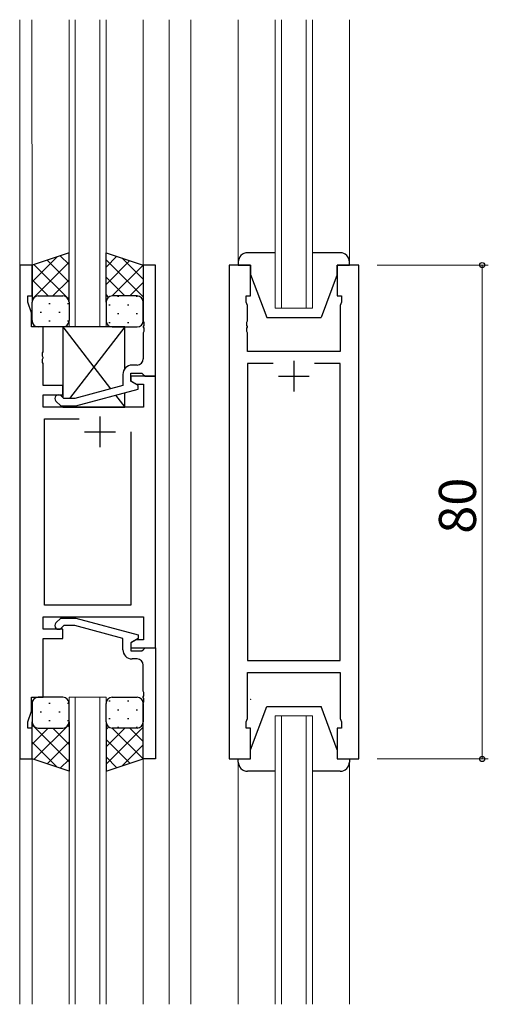
# Model space of a CAD drawing. Extents: x 0 to 1133, y 0 to 806.
# Drawn here: x 368 to 444, y 346 to 505 of the extents above; entities that cross this region are included whole.
import ezdxf

# ---------------------------------------------------------------- set-up
doc = ezdxf.new("R2010")
doc.units = 0
for name, color, linetype, lineweight in [('YKK_11', 7, 'CONTINUOUS', 30), ('YKK_12', 2, 'CONTINUOUS', 13), ('YKK_13', 4, 'CONTINUOUS', 30), ('YKK_D', 6, 'CONTINUOUS', 13)]:
    doc.layers.add(name, color=color, linetype=linetype, lineweight=lineweight)
doc.styles.get("Standard").update_dxf_attribs({"font": 'ROMANS.SHX', "bigfont": 'EXTFONT.SHX'})

msp = doc.modelspace()

# ---------------------------------------------------------------- linework, layer by layer
at = {"layer": 'YKK_11', "linetype": 'ByBlock', "lineweight": -2, "ltscale": 0.5}
for p, q in [((367.77, 465.53), (367.77, 385.53)), ((369.77, 465.53), (367.77, 465.53)), ((369.77, 460.53), (369.77, 465.53)), ((389.77, 465.53), (387.77, 465.53)), ((387.77, 465.53), (387.77, 456.49)), ((389.77, 447.53), (389.77, 465.53)), ((401.67, 465.53), (401.67, 385.53)), ((405.17, 465.53), (401.67, 465.53)), ((405.17, 460.53), (405.17, 465.53)), ((422.67, 465.53), (419.17, 465.53)), ((419.17, 465.53), (419.17, 460.53)), ((422.67, 385.53), (422.67, 465.53)), ((369.07, 459.53), (369.07, 460.53)), ((369.07, 460.53), (369.77, 460.53)), ((369.7, 457.8), (369.07, 459.53)), ((404.47, 459.53), (404.47, 460.53)), ((404.47, 460.53), (405.17, 460.53)), ((404.67, 458.98), (404.47, 459.53)), ((419.17, 460.53), (419.87, 460.53)), ((419.87, 459.53), (419.67, 458.98)), ((419.87, 460.53), (419.87, 459.53)), ((369.7, 455.53), (369.7, 457.8)), ((404.67, 456.49), (404.67, 458.98)), ((419.67, 458.98), (419.67, 451.53)), ((387.77, 456.49), (387.89, 456.31)), ((387.89, 456.31), (387.89, 455.76)), ((404.55, 456.31), (404.67, 456.49)), ((404.55, 455.76), (404.55, 456.31)), ((371.57, 455.53), (369.7, 455.53)), ((371.57, 451.49), (371.57, 455.53)), ((387.89, 455.76), (387.77, 455.58)), ((387.77, 455.58), (387.77, 455.49)), ((387.77, 455.49), (387.89, 455.31)), ((387.89, 454.76), (387.77, 454.58)), ((387.77, 454.58), (387.77, 450.33)), ((387.89, 455.31), (387.89, 454.76)), ((404.67, 455.58), (404.55, 455.76)), ((404.55, 455.31), (404.67, 455.49)), ((404.55, 454.76), (404.55, 455.31)), ((404.67, 454.58), (404.55, 454.76)), ((404.67, 455.49), (404.67, 455.58)), ((404.67, 451.53), (404.67, 454.58)), ((371.45, 451.31), (371.57, 451.49)), ((419.67, 451.53), (404.67, 451.53)), ((371.45, 450.76), (371.45, 451.31)), ((371.57, 450.58), (371.45, 450.76)), ((371.45, 450.31), (371.57, 450.49)), ((371.45, 449.76), (371.45, 450.31)), ((371.57, 450.49), (371.57, 450.58)), ((371.57, 449.58), (371.45, 449.76)), ((371.57, 446.03), (371.57, 449.58)), ((386.77, 449.33), (385.97, 449.33)), ((408.82, 449.6), (404.67, 449.6)), ((408.82, 449.6), (404.67, 449.6)), ((404.67, 449.6), (404.67, 401.46)), ((419.67, 449.6), (415.52, 449.6)), ((419.67, 401.46), (419.67, 449.6)), ((384.47, 447.83), (384.47, 446.01)), ((385.77, 446.73), (385.77, 448.03)), ((385.77, 448.03), (387.57, 448.03)), ((389.77, 447.53), (385.77, 447.53)), ((385.77, 447.53), (385.77, 446.73)), ((385.77, 446.73), (386.63, 446.23)), ((386.97, 446.04), (385.77, 446.73)), ((387.57, 448.03), (387.77, 447.83)), ((387.77, 447.83), (388.07, 447.53)), ((388.07, 447.53), (389.77, 447.53)), ((389.77, 403.53), (389.77, 447.53)), ((374.77, 446.03), (371.57, 446.03)), ((374.77, 444.53), (374.77, 446.03)), ((384.47, 446.01), (376.71, 443.93)), ((376.86, 442.73), (386.97, 445.44)), ((386.63, 446.23), (387.84, 446.23)), ((386.97, 445.44), (386.97, 446.04)), ((387.84, 446.23), (387.84, 442.53)), ((371.57, 442.53), (371.57, 444.53)), ((371.57, 444.53), (374.77, 444.53)), ((373.64, 443.51), (374.42, 442.73)), ((374.92, 443.93), (374.49, 444.36)), ((376.71, 443.93), (374.92, 443.93)), ((387.84, 442.53), (371.57, 442.53)), ((374.42, 442.73), (376.86, 442.73)), ((371.77, 410.46), (371.77, 440.6)), ((371.77, 440.6), (377.41, 440.6)), ((385.77, 438.53), (385.77, 410.46)), ((385.77, 438.53), (385.77, 410.46)), ((385.77, 410.46), (371.77, 410.46)), ((371.57, 406.53), (371.57, 408.53)), ((371.57, 408.53), (387.84, 408.53)), ((373.64, 407.56), (374.42, 408.33)), ((374.42, 408.33), (376.87, 408.33)), ((376.87, 408.33), (386.97, 405.63)), ((387.84, 408.53), (387.84, 404.83)), ((374.92, 407.13), (374.49, 406.71)), ((376.71, 407.13), (374.92, 407.13)), ((384.47, 405.05), (376.71, 407.13)), ((374.77, 406.53), (371.57, 406.53)), ((374.77, 405.03), (374.77, 406.53)), ((386.97, 405.63), (386.97, 405.03)), ((371.57, 395.53), (371.57, 405.03)), ((371.57, 405.03), (374.77, 405.03)), ((384.47, 403.23), (384.47, 405.05)), ((386.97, 405.03), (385.77, 404.33)), ((386.63, 404.83), (385.77, 404.33)), ((385.77, 404.33), (385.77, 403.53)), ((385.77, 404.33), (385.77, 403.03)), ((387.84, 404.83), (386.63, 404.83)), ((385.77, 403.53), (389.77, 403.53)), ((385.77, 403.03), (387.57, 403.03)), ((387.57, 403.03), (387.77, 403.23)), ((387.77, 403.23), (388.07, 403.53)), ((388.07, 403.53), (389.77, 403.53)), ((389.77, 403.53), (389.77, 385.53)), ((386.77, 401.73), (385.97, 401.73)), ((387.77, 396.49), (387.77, 400.73)), ((404.67, 401.46), (419.67, 401.46)), ((404.67, 392.08), (404.67, 399.53)), ((404.67, 399.53), (419.67, 399.53)), ((419.67, 399.53), (419.67, 392.08)), ((387.89, 396.31), (387.77, 396.49)), ((387.77, 395.58), (387.89, 395.76)), ((387.77, 395.49), (387.77, 395.58)), ((387.89, 395.76), (387.89, 396.31)), ((369.7, 393.26), (369.7, 395.53)), ((369.7, 395.53), (371.57, 395.53)), ((387.89, 395.31), (387.77, 395.49)), ((387.77, 394.58), (387.89, 394.76)), ((387.77, 385.53), (387.77, 394.58)), ((387.89, 394.76), (387.89, 395.31)), ((369.07, 391.53), (369.7, 393.26)), ((369.07, 390.53), (369.07, 391.53)), ((404.47, 391.53), (404.67, 392.08)), ((404.47, 390.53), (404.47, 391.53)), ((419.67, 392.08), (419.87, 391.53)), ((419.87, 391.53), (419.87, 390.53)), ((369.77, 390.53), (369.07, 390.53)), ((369.77, 385.53), (369.77, 390.53)), ((405.17, 390.53), (404.47, 390.53)), ((405.17, 385.53), (405.17, 390.53)), ((419.87, 390.53), (419.17, 390.53)), ((419.17, 390.53), (419.17, 385.53)), ((367.77, 385.53), (369.77, 385.53)), ((389.77, 385.53), (387.77, 385.53)), ((401.67, 385.53), (405.17, 385.53)), ((419.17, 385.53), (422.67, 385.53))]:
    msp.add_line(p, q, dxfattribs=at)
at = {"layer": 'YKK_11', "ltscale": 0.5}
for p, q in [((412.17, 450.03), (412.17, 445.03)), ((409.67, 447.53), (414.67, 447.53)), ((380.77, 441.03), (380.77, 436.03)), ((378.27, 438.53), (383.27, 438.53))]:
    msp.add_line(p, q, dxfattribs=at)
at = {"layer": 'YKK_11', "linetype": 'ByBlock', "lineweight": -2, "ltscale": 0.5}
for centre, radius, start, end in [((386.77, 450.33), 1, 270, 360), ((385.97, 447.83), 1.5, 90, 180), ((374.07, 443.93), 0.6, 45, 225), ((374.07, 407.13), 0.6, 135, 315), ((385.97, 403.23), 1.5, 180, 270), ((386.77, 400.73), 1, 0, 90)]:
    msp.add_arc(centre, radius, start, end, dxfattribs=at)
at = {"layer": 'YKK_12', "ltscale": 1.5}
for p, q in [((367.77, 345.78), (367.77, 505.28)), ((369.75, 505.28), (369.77, 465.03)), ((387.77, 505.28), (387.77, 465.03)), ((391.97, 505.28), (391.97, 345.78)), ((395.47, 505.28), (395.47, 345.78)), ((403.17, 466.03), (403.17, 505.28)), ((421.17, 466.03), (421.17, 505.28)), ((369.76, 386.03), (369.78, 345.78)), ((387.76, 386.03), (387.79, 345.78)), ((403.17, 385.03), (403.17, 345.78)), ((421.17, 385.03), (421.17, 345.78))]:
    msp.add_line(p, q, dxfattribs=at)
at = {"layer": 'YKK_12', "linetype": 'Continuous', "ltscale": 1.5}
for p, q in [((375.77, 455.53), (375.76, 505.28)), ((376.76, 505.28), (376.77, 455.53)), ((380.77, 455.53), (380.76, 505.28)), ((381.76, 505.28), (381.77, 455.53)), ((409.17, 458.53), (409.17, 505.28)), ((410.17, 505.28), (410.17, 458.53)), ((414.17, 458.53), (414.17, 505.28)), ((415.17, 505.28), (415.17, 458.53)), ((415.17, 458.53), (409.17, 458.53)), ((381.77, 455.53), (375.77, 455.53)), ((375.77, 395.53), (375.76, 345.78)), ((381.77, 395.53), (375.77, 395.53)), ((376.76, 345.78), (376.77, 395.53)), ((380.77, 395.53), (380.76, 345.78)), ((381.76, 345.78), (381.77, 395.53)), ((409.17, 392.53), (409.17, 345.78)), ((415.17, 392.53), (409.17, 392.53)), ((410.17, 345.78), (410.17, 392.53)), ((414.17, 392.53), (414.17, 345.78)), ((415.17, 345.78), (415.17, 392.53))]:
    msp.add_line(p, q, dxfattribs=at)
at = {"layer": 'YKK_13', "ltscale": 1.5}
for p, q in [((375.77, 467.53), (369.77, 465.53)), ((375.77, 459.53), (375.77, 467.53)), ((381.77, 459.53), (381.77, 467.53)), ((381.77, 467.53), (387.77, 465.53)), ((409.17, 467.53), (404.67, 467.53)), ((419.67, 467.53), (415.17, 467.53)), ((403.17, 466.03), (403.17, 465.53)), ((421.17, 465.53), (421.17, 466.03)), ((369.77, 465.53), (369.77, 459.53)), ((387.77, 465.53), (387.77, 459.53)), ((403.17, 465.53), (405.17, 465.53)), ((405.17, 465.53), (405.17, 464.03)), ((419.17, 465.53), (421.17, 465.53)), ((419.17, 464.03), (419.17, 465.53)), ((405.17, 464.03), (407.77, 457.03)), ((419.17, 464.03), (416.57, 457.03)), ((369.77, 456.53), (369.77, 459.53)), ((370.77, 460.53), (374.77, 460.53)), ((370.77, 460.53), (374.77, 460.53)), ((375.77, 459.53), (375.77, 456.53)), ((381.77, 459.53), (381.77, 456.53)), ((386.77, 460.53), (382.77, 460.53)), ((386.77, 460.53), (382.77, 460.53)), ((387.77, 456.53), (387.77, 459.53)), ((407.77, 457.03), (416.57, 457.03)), ((407.77, 457.03), (416.57, 457.03)), ((374.77, 455.53), (370.77, 455.53)), ((374.77, 455.53), (382.5, 445.49)), ((384.77, 455.53), (374.77, 455.53)), ((374.77, 455.53), (374.77, 444.08)), ((384.77, 455.53), (375.84, 443.93)), ((382.77, 455.53), (386.77, 455.53)), ((384.77, 448.73), (384.77, 455.53)), ((383.29, 444.46), (384.77, 442.53)), ((384.77, 442.53), (384.77, 444.85)), ((374.92, 442.73), (374.77, 442.53)), ((374.77, 442.73), (374.77, 442.53)), ((374.77, 442.53), (384.77, 442.53)), ((369.77, 394.53), (369.77, 391.53)), ((374.77, 395.53), (370.77, 395.53)), ((375.77, 391.53), (375.77, 394.53)), ((381.77, 391.53), (381.77, 394.53)), ((382.77, 395.53), (386.77, 395.53)), ((387.77, 394.53), (387.77, 391.53)), ((405.17, 387.03), (407.77, 394.03)), ((407.77, 394.03), (416.57, 394.03)), ((419.17, 387.03), (416.57, 394.03)), ((369.77, 385.53), (369.77, 391.53)), ((375.77, 391.53), (375.77, 383.53)), ((381.77, 391.53), (381.77, 383.53)), ((387.77, 385.53), (387.77, 391.53)), ((370.77, 390.53), (374.77, 390.53)), ((370.77, 390.53), (374.77, 390.53)), ((386.77, 390.53), (382.77, 390.53)), ((386.77, 390.53), (382.77, 390.53)), ((405.17, 385.53), (405.17, 387.03)), ((419.17, 387.03), (419.17, 385.53)), ((375.77, 383.53), (369.77, 385.53)), ((381.77, 383.53), (387.77, 385.53)), ((403.17, 385.53), (405.17, 385.53)), ((403.17, 385.03), (403.17, 385.53)), ((419.17, 385.53), (421.17, 385.53)), ((421.17, 385.53), (421.17, 385.03)), ((409.17, 383.53), (404.67, 383.53)), ((419.67, 383.53), (415.17, 383.53))]:
    msp.add_line(p, q, dxfattribs=at)
at = {"layer": 'YKK_13', "linetype": 'Continuous', "ltscale": 1.5}
for p, q in [((369.77, 462.83), (373.82, 466.89)), ((369.77, 460), (375.77, 466)), ((375.77, 462.78), (372.2, 466.35)), ((375.77, 465.61), (374.33, 467.05)), ((381.77, 465.21), (383.51, 466.95)), ((387.77, 460.4), (381.77, 466.4)), ((381.77, 462.38), (385.63, 466.25)), ((387.77, 463.23), (384.31, 466.69)), ((375.77, 459.95), (370.08, 465.64)), ((382.75, 460.53), (387.75, 465.54)), ((372.36, 460.53), (369.77, 463.13)), ((373.13, 460.53), (375.77, 463.17)), ((384.81, 460.53), (381.77, 463.57)), ((385.58, 460.53), (387.77, 462.73)), ((369.95, 460.11), (369.77, 460.3)), ((375.56, 460.14), (375.77, 460.35)), ((382.17, 460.34), (381.77, 460.75)), ((381.77, 459.55), (381.77, 459.55)), ((383.82, 460.44), (383.62, 460.44)), ((386.85, 460.44), (386.65, 460.44)), ((387.72, 459.85), (387.77, 459.9)), ((371.09, 457.9), (371.29, 457.9)), ((372.5, 459.31), (372.7, 459.31)), ((374.12, 457.9), (374.32, 457.9)), ((375.53, 459.31), (375.73, 459.31)), ((382.4, 459.03), (382.2, 459.03)), ((385.43, 459.03), (385.23, 459.03)), ((372.5, 456.48), (372.7, 456.48)), ((375.53, 456.48), (375.73, 456.48)), ((382.4, 456.2), (382.2, 456.2)), ((383.82, 457.61), (383.62, 457.61)), ((385.43, 456.2), (385.23, 456.2)), ((386.85, 457.61), (386.65, 457.61)), ((372.5, 394.59), (372.7, 394.59)), ((375.53, 394.59), (375.73, 394.59)), ((382.4, 394.87), (382.2, 394.87)), ((385.43, 394.87), (385.23, 394.87)), ((371.09, 393.17), (371.29, 393.17)), ((374.12, 393.17), (374.32, 393.17)), ((383.82, 393.45), (383.62, 393.45)), ((386.85, 393.45), (386.65, 393.45)), ((369.77, 391.07), (375.77, 385.07)), ((369.95, 390.96), (369.77, 390.77)), ((375.77, 391.11), (370.08, 385.43)), ((372.5, 391.76), (372.7, 391.76)), ((375.53, 391.76), (375.73, 391.76)), ((375.56, 390.93), (375.77, 390.72)), ((381.77, 391.51), (381.77, 391.51)), ((382.4, 392.04), (382.2, 392.04)), ((385.43, 392.04), (385.23, 392.04)), ((387.72, 391.22), (387.77, 391.17)), ((372.36, 390.53), (369.77, 387.94)), ((373.13, 390.53), (375.77, 387.89)), ((382.18, 390.73), (381.77, 390.32)), ((387.77, 390.67), (381.77, 384.67)), ((384.81, 390.53), (381.77, 387.49)), ((382.75, 390.53), (387.75, 385.53)), ((383.82, 390.62), (383.62, 390.62)), ((385.58, 390.53), (387.77, 388.34)), ((386.85, 390.62), (386.65, 390.62)), ((369.77, 388.24), (373.82, 384.18)), ((375.77, 388.29), (372.21, 384.72)), ((381.77, 388.69), (385.63, 384.82)), ((387.77, 387.84), (384.31, 384.38)), ((375.77, 385.46), (374.33, 384.01)), ((381.77, 385.86), (383.51, 384.11))]:
    msp.add_line(p, q, dxfattribs=at)
at = {"layer": 'YKK_13', "ltscale": 1.5}
for centre, radius, start, end in [((404.67, 466.03), 1.5, 90, 180), ((419.67, 466.03), 1.5, 0, 90), ((370.77, 459.53), 1, 90, 180), ((370.77, 459.53), 1, 90, 180), ((374.77, 459.53), 1, 360, 90), ((374.77, 459.53), 1, 360, 90), ((382.77, 459.53), 1, 90, 180), ((382.77, 459.53), 1, 90, 180), ((386.77, 459.53), 1, 0, 90), ((386.77, 459.53), 1, 0, 90), ((370.77, 456.53), 1, 180, 270), ((374.77, 456.53), 1, 270, 360), ((382.77, 456.53), 1, 180, 270), ((386.77, 456.53), 1, 270, 0), ((370.77, 394.53), 1, 90, 180), ((374.77, 394.53), 1, 0, 90), ((382.77, 394.53), 1, 90, 180), ((386.77, 394.53), 1, 360, 90), ((370.77, 391.53), 1, 180, 270), ((370.77, 391.53), 1, 180, 270), ((374.77, 391.53), 1, 270, 0), ((374.77, 391.53), 1, 270, 0), ((382.77, 391.53), 1, 180, 270), ((382.77, 391.53), 1, 180, 270), ((386.77, 391.53), 1, 270, 360), ((386.77, 391.53), 1, 270, 360), ((404.67, 385.03), 1.5, 180, 270), ((419.67, 385.03), 1.5, 270, 0)]:
    msp.add_arc(centre, radius, start, end, dxfattribs=at)
at = {"layer": 'YKK_D', "ltscale": 1.5}
for p, q in [((425.67, 465.53), (443.67, 465.53)), ((442.67, 465.53), (442.67, 385.53)), ((425.67, 385.53), (443.67, 385.53))]:
    msp.add_line(p, q, dxfattribs=at)
at = {"layer": 'YKK_D', "linetype": 'ByBlock', "lineweight": -2}
for centre in [(442.67, 465.53), (442.67, 385.53)]:
    msp.add_circle(centre, 0.425, dxfattribs=at)
at = {"layer": 'YKK_D', "ltscale": 1.5}
msp.add_point((405.17, 395.21), dxfattribs=at)

# ---------------------------------------------------------------- texts
at = {"layer": 'YKK_D'}
msp.add_text('80', height=6, rotation=90, dxfattribs=at).set_placement((441.67, 422.01))

doc.saveas('drawing.dxf')
